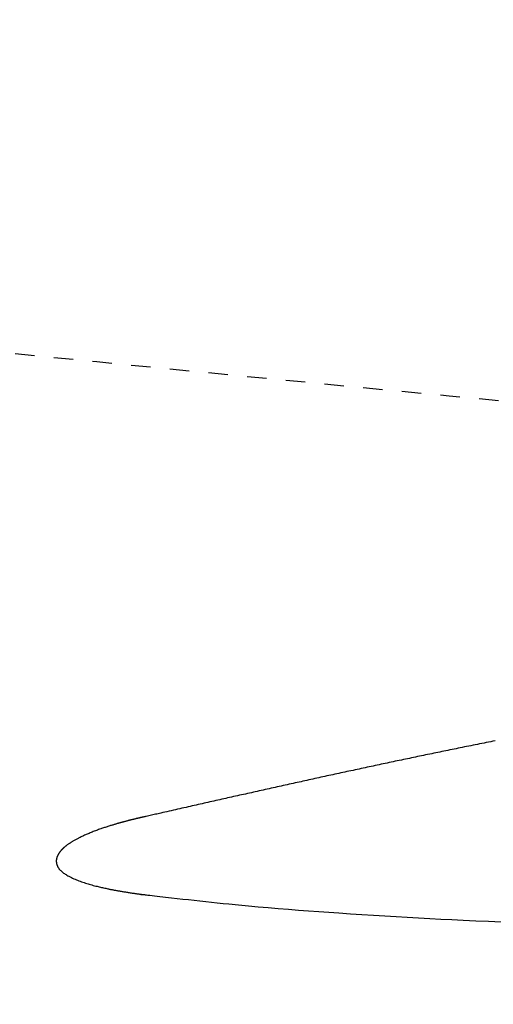
# Model space of a CAD drawing. Extents: x 0 to 2000, y 115 to 2915.
# Drawn here: x 566 to 590, y 2242 to 2292 of the extents above; entities that cross this region are included whole.
import ezdxf
from ezdxf.enums import TextEntityAlignment as Align

# ---------------------------------------------------------------- set-up
doc = ezdxf.new("R2010")
doc.units = 0
doc.header["$MEASUREMENT"] = 0
doc.linetypes.add('EXLTYPE2', pattern=[2, 1, -1])
doc.layers.get('0').update_dxf_attribs({"linetype": 'CONTINUOUS'})
for name, color, linetype in [('便器', 7, 'CONTINUOUS'), ('便座', 7, 'CONTINUOUS'), ('寸法', 7, 'CONTINUOUS')]:
    doc.layers.add(name, color=color, linetype=linetype)
doc.styles.add('EXCADDIM1', font='monotxt', dxfattribs={"width": 0.95, "bigfont": 'extfont'})
doc.styles.add('EXCADSTD', font='monotxt', dxfattribs={"bigfont": 'extfont'})
doc.styles.get("Standard").update_dxf_attribs({"font": 'monotxt', "bigfont": 'extfont'})
doc.dimstyles.get("Standard").update_dxf_attribs({"dimtxt": 0.18, "dimasz": 0.18, "dimexe": 0.18, "dimexo": 0.0625, "dimgap": 0.09, "dimtad": 0, "dimtih": 1, "dimtoh": 1, "dimdec": 4, "dimzin": 0, "dimtxsty": 'STANDARD', "dimcen": 0.09, "dimazin": 3, "dimtfac": 1, "dimtdec": 4, "dimtmove": 0, "dimatfit": 3, "dimtolj": 1, "dimtzin": 0})

# ---------------------------------------------------------------- blocks, each defined once
blk = doc.blocks.new('*D19')
at = {"layer": '寸法', "color": 3, "linetype": 'CONTINUOUS'}
for p, q in [((1074.022291, 2432.000004), (1074.022291, 1984.435187)), ((334.017073, 2104.576609), (334.017073, 1984.435187)), ((364.017073, 1999.435187), (334.017073, 1994.435187)), ((1074.022291, 1994.435187), (1044.022291, 1999.435187)), ((334.017073, 1994.435187), (1074.022291, 1994.435187)), ((334.017073, 1994.435187), (364.017073, 1989.435187)), ((1044.022291, 1989.435187), (1074.022291, 1994.435187))]:
    blk.add_line(p, q, dxfattribs=at)
at = {"layer": '寸法', "color": 2, "linetype": 'CONTINUOUS', "style": 'EXCADSTD', "width": 0.945}
blk.add_text('740', height=40, dxfattribs=at).set_placement((704.019682, 1997.935187), align=Align.CENTER)
blk = doc.blocks.new('_EX_NORM')
at = {"color": 0, "linetype": 'CONTINUOUS'}
for q in [(-1, 0.166667), (-1, 0), (-1, -0.166667)]:
    blk.add_line((0, 0), q, dxfattribs=at)
blk = doc.blocks.new('*D28')
at = {"layer": '寸法', "color": 3, "linetype": 'CONTINUOUS'}
for p, q in [((351.022291, 2431.999923), (351.022291, 2043.56939)), ((1074.022291, 2432.000004), (1074.022291, 2043.56939)), ((381.022291, 2058.56939), (351.022291, 2053.56939)), ((1074.022291, 2053.56939), (1044.022291, 2058.56939)), ((351.022291, 2053.56939), (1074.022291, 2053.56939)), ((351.022291, 2053.56939), (381.022291, 2048.56939)), ((1044.022291, 2048.56939), (1074.022291, 2053.56939))]:
    blk.add_line(p, q, dxfattribs=at)
at = {"layer": '寸法', "color": 2, "linetype": 'CONTINUOUS', "style": 'EXCADSTD', "width": 0.945}
blk.add_text('725', height=40, dxfattribs=at).set_placement((712.522291, 2057.06939), align=Align.CENTER)

msp = doc.modelspace()

# ---------------------------------------------------------------- linework, layer by layer
at = {"layer": '便器', "color": 2, "linetype": 'EXLTYPE2'}
msp.add_arc((964.698954, 6255.074615), 4000, 264.075975, 266.164296, dxfattribs=at)
at = {"layer": '便座', "color": 6, "linetype": 'CONTINUOUS', "flags": 128}
for points in [[(590.500143, 2255.074256), (590.388916, 2255.052082), (590.27653, 2255.029634), (590.163222, 2255.00696), (590.049227, 2254.984111), (589.93478, 2254.961134), (589.820117, 2254.938079), (589.705473, 2254.914995), (589.591084, 2254.891931), (589.477185, 2254.868936), (589.364012, 2254.846059), (589.2518, 2254.82335), (589.140968, 2254.800893), (589.031219, 2254.77863), (588.922446, 2254.756538), (588.814542, 2254.734596), (588.707398, 2254.712782), (588.600907, 2254.691074), (588.494962, 2254.669451), (588.389454, 2254.64789), (588.284275, 2254.626369), (588.179319, 2254.604868), (588.074477, 2254.583363), (587.969928, 2254.561893), (587.865385, 2254.540398), (587.760849, 2254.518878), (587.656318, 2254.497335), (587.551793, 2254.475767), (587.447274, 2254.454175), (587.34276, 2254.432559), (587.238251, 2254.41092), (587.133747, 2254.389257), (587.029248, 2254.36757), (586.924754, 2254.34586), (586.820525, 2254.324181), (586.7163, 2254.302479), (586.612079, 2254.280755), (586.507863, 2254.259007), (586.403651, 2254.237237), (586.299444, 2254.215444), (586.195242, 2254.193629), (586.091044, 2254.171791), (585.986851, 2254.149931), (585.882662, 2254.128049), (585.778478, 2254.106145), (585.674565, 2254.084274), (585.570656, 2254.062382), (585.466752, 2254.040469), (585.362852, 2254.018534), (585.258957, 2253.996577), (585.155067, 2253.9746), (585.051181, 2253.952601), (584.947299, 2253.930581), (584.843422, 2253.90854), (584.739549, 2253.886478), (584.635681, 2253.864396), (584.532085, 2253.84235), (584.428493, 2253.820284), (584.324905, 2253.798198), (584.221322, 2253.776092), (584.117743, 2253.753965), (584.014168, 2253.731819), (583.910597, 2253.709653), (583.807031, 2253.687467), (583.703469, 2253.665262), (583.59991, 2253.643038), (583.496356, 2253.620794), (583.393078, 2253.59859), (583.289803, 2253.576367), (583.186532, 2253.554125), (583.083265, 2253.531864), (582.980002, 2253.509585), (582.876743, 2253.487287), (582.773489, 2253.464971), (582.670238, 2253.442637), (582.56699, 2253.420286), (582.463747, 2253.397916), (582.360508, 2253.375528), (582.257546, 2253.353183), (582.154589, 2253.33082), (582.051635, 2253.30844), (581.948685, 2253.286042), (581.845738, 2253.263628), (581.742795, 2253.241197), (581.639856, 2253.218749), (581.536921, 2253.196285), (581.433989, 2253.173804), (581.33106, 2253.151307), (581.228135, 2253.128794), (581.125492, 2253.106325), (581.022851, 2253.083841), (580.920215, 2253.061341), (580.817581, 2253.038825), (580.714951, 2253.016294), (580.612324, 2252.993748), (580.509701, 2252.971187), (580.407081, 2252.948611), (580.304464, 2252.92602), (580.20185, 2252.903414), (580.09924, 2252.880794), (579.996914, 2252.858222), (579.894591, 2252.835635), (579.792272, 2252.813034), (579.689955, 2252.79042), (579.587642, 2252.767791), (579.485331, 2252.74515), (579.383024, 2252.722494), (579.280719, 2252.699826), (579.178417, 2252.677144), (579.076119, 2252.654449), (578.973822, 2252.631742), (578.871814, 2252.609085), (578.769809, 2252.586415), (578.667806, 2252.563734), (578.565806, 2252.54104), (578.463809, 2252.518334), (578.361814, 2252.495616), (578.259822, 2252.472887), (578.157833, 2252.450146), (578.055846, 2252.427394), (577.953862, 2252.40463), (577.85188, 2252.381855), (577.750191, 2252.359135), (577.648505, 2252.336404), (577.546821, 2252.313662), (577.445139, 2252.290909), (577.34346, 2252.268147), (577.241782, 2252.245374), (577.140107, 2252.222592), (577.038433, 2252.1998), (576.936761, 2252.176998), (576.835091, 2252.154186), (576.733423, 2252.131365), (576.632047, 2252.108601), (576.530673, 2252.085827), (576.4293, 2252.063045), (576.32793, 2252.040254), (576.226562, 2252.017455), (576.125197, 2251.994648), (576.023834, 2251.971833), (575.922474, 2251.949011), (575.821116, 2251.926181), (575.719762, 2251.903344), (575.618412, 2251.880499), (575.517356, 2251.857714), (575.416198, 2251.834899), (575.314833, 2251.812029), (575.213156, 2251.789082), (575.111061, 2251.766033), (575.008444, 2251.74286), (574.905199, 2251.719538), (574.801221, 2251.696043), (574.696404, 2251.672353), (574.590644, 2251.648444), (574.483835, 2251.624291), (574.376211, 2251.599949), (574.267673, 2251.575395), (574.158453, 2251.55068), (574.048785, 2251.525859), (573.938901, 2251.500985), (573.829035, 2251.476109), (573.719419, 2251.451286), (573.610287, 2251.426567), (573.501873, 2251.402006), (573.394409, 2251.377656), (573.288128, 2251.35357), (573.218419, 2251.337769), (573.149274, 2251.322094), (573.080632, 2251.306532), (573.012434, 2251.291069), (572.944622, 2251.275692), (572.877135, 2251.260387), (572.809914, 2251.245142), (572.742901, 2251.229943), (572.676035, 2251.214777), (572.609257, 2251.199631), (572.542508, 2251.184491), (572.509182, 2251.176932), (572.476401, 2251.169497), (572.44472, 2251.162311), (572.414693, 2251.1555), (572.386873, 2251.14919), (572.361814, 2251.143506), (572.340069, 2251.138574), (572.322193, 2251.134519), (572.308739, 2251.131468), (572.30026, 2251.129545), (572.297311, 2251.128876)], [(572.297311, 2251.128876), (572.296602, 2251.128713), (572.294565, 2251.128244), (572.29133, 2251.1275), (572.287032, 2251.126511), (572.2818, 2251.125307), (572.275769, 2251.12392), (572.26907, 2251.122379), (572.261835, 2251.120714), (572.254197, 2251.118957), (572.246287, 2251.117137), (572.238238, 2251.115286), (572.222087, 2251.11157), (572.2059, 2251.107844), (572.189667, 2251.104104), (572.173379, 2251.100346), (572.157027, 2251.096566), (572.140602, 2251.092761), (572.124094, 2251.088926), (572.107495, 2251.085058), (572.090794, 2251.081153), (572.073984, 2251.077207), (572.057054, 2251.073216), (572.032171, 2251.067318), (572.007065, 2251.06133), (571.981786, 2251.055265), (571.956383, 2251.049136), (571.930907, 2251.042958), (571.905406, 2251.036742), (571.879932, 2251.030504), (571.854534, 2251.024255), (571.829261, 2251.01801), (571.804164, 2251.011782), (571.779293, 2251.005584), (571.755249, 2250.999568), (571.731444, 2250.993587), (571.707856, 2250.987636), (571.684462, 2250.981708), (571.661237, 2250.975798), (571.63816, 2250.969899), (571.615206, 2250.964006), (571.592354, 2250.958112), (571.569579, 2250.952211), (571.546859, 2250.946299), (571.52417, 2250.940367), (571.502078, 2250.934566), (571.480027, 2250.928751), (571.458048, 2250.92293), (571.436174, 2250.917113), (571.414436, 2250.911308), (571.392867, 2250.905525), (571.371498, 2250.899772), (571.350363, 2250.894059), (571.329493, 2250.888393), (571.30892, 2250.882785), (571.288677, 2250.877243), (571.269284, 2250.87191), (571.250177, 2250.866633), (571.231298, 2250.861396), (571.212591, 2250.856182), (571.193997, 2250.850977), (571.175461, 2250.845765), (571.156923, 2250.840528), (571.138327, 2250.835253), (571.119615, 2250.829923), (571.10073, 2250.824522), (571.081615, 2250.819035), (571.050217, 2250.80998), (571.01814, 2250.800676), (570.985451, 2250.791139), (570.952219, 2250.781387), (570.918512, 2250.771435), (570.884399, 2250.761301), (570.849947, 2250.751001), (570.815226, 2250.740552), (570.780303, 2250.72997), (570.745246, 2250.719272), (570.710125, 2250.708475), (570.663855, 2250.694123), (570.617576, 2250.679615), (570.571272, 2250.66494), (570.524929, 2250.650086), (570.47853, 2250.63504), (570.432061, 2250.619792), (570.385506, 2250.604329), (570.33885, 2250.58864), (570.292077, 2250.572712), (570.245173, 2250.556534), (570.198122, 2250.540093), (570.143516, 2250.520741), (570.088748, 2250.501039), (570.033876, 2250.481002), (569.978955, 2250.460645), (569.924041, 2250.439985), (569.86919, 2250.419037), (569.814458, 2250.397818), (569.759901, 2250.376343), (569.705575, 2250.354628), (569.651537, 2250.332688), (569.597841, 2250.310541), (569.550528, 2250.290726), (569.503538, 2250.270753), (569.456878, 2250.250615), (569.410558, 2250.230305), (569.364585, 2250.209817), (569.318968, 2250.189143), (569.273714, 2250.168277), (569.228833, 2250.147212), (569.184333, 2250.125942), (569.140222, 2250.104459), (569.096508, 2250.082757), (569.062957, 2250.065807), (569.029643, 2250.04871), (568.996561, 2250.031456), (568.963707, 2250.014032), (568.931073, 2249.996427), (568.898656, 2249.97863), (568.86645, 2249.96063), (568.834448, 2249.942415), (568.802647, 2249.923974), (568.771041, 2249.905296), (568.739624, 2249.886369), (568.715707, 2249.871709), (568.691885, 2249.856883), (568.668145, 2249.841874), (568.644474, 2249.826668), (568.62086, 2249.81125), (568.597289, 2249.795604), (568.573749, 2249.779717), (568.550226, 2249.763572), (568.526709, 2249.747156), (568.503183, 2249.730452), (568.479638, 2249.713446), (568.461499, 2249.700144), (568.443387, 2249.686667), (568.425346, 2249.673028), (568.407423, 2249.65924), (568.389664, 2249.645316), (568.372114, 2249.63127), (568.354819, 2249.617113), (568.337826, 2249.602859), (568.321179, 2249.588522), (568.304925, 2249.574113), (568.28911, 2249.559647), (568.280364, 2249.551435), (568.271752, 2249.543202), (568.26325, 2249.534941), (568.254838, 2249.526645), (568.246493, 2249.518306), (568.238194, 2249.509919), (568.229918, 2249.501477), (568.221643, 2249.492972), (568.213348, 2249.484397), (568.20501, 2249.475746), (568.196608, 2249.467012), (568.192384, 2249.46262), (568.188212, 2249.458283), (568.184167, 2249.454076), (568.18032, 2249.450077), (568.176748, 2249.446362), (568.173522, 2249.443009), (568.170718, 2249.440093), (568.168408, 2249.437691), (568.166667, 2249.435881), (568.165568, 2249.434738), (568.165186, 2249.434341)], [(568.165186, 2249.434341), (568.164997, 2249.43412), (568.164455, 2249.433485), (568.163595, 2249.432477), (568.16245, 2249.431137), (568.161057, 2249.429505), (568.159449, 2249.427623), (568.157662, 2249.42553), (568.155731, 2249.423268), (568.15369, 2249.420878), (568.151574, 2249.418401), (568.149419, 2249.415876), (568.145094, 2249.41081), (568.140752, 2249.405716), (568.136396, 2249.400591), (568.13203, 2249.395431), (568.127656, 2249.390233), (568.123278, 2249.384991), (568.118899, 2249.379703), (568.114523, 2249.374365), (568.110152, 2249.368973), (568.10579, 2249.363523), (568.101439, 2249.358011), (568.095458, 2249.350296), (568.089513, 2249.342473), (568.083614, 2249.334556), (568.077768, 2249.326563), (568.071985, 2249.318509), (568.066271, 2249.310409), (568.060637, 2249.302281), (568.055089, 2249.294139), (568.049637, 2249.286001), (568.044288, 2249.277882), (568.039051, 2249.269798), (568.034241, 2249.262248), (568.029534, 2249.254736), (568.024926, 2249.247255), (568.020416, 2249.239797), (568.016, 2249.232355), (568.011675, 2249.224921), (568.007438, 2249.217489), (568.003286, 2249.210052), (567.999216, 2249.202601), (567.995225, 2249.195129), (567.99131, 2249.18763), (567.987702, 2249.180561), (567.984159, 2249.173462), (567.980684, 2249.166331), (567.977276, 2249.159171), (567.973937, 2249.15198), (567.970668, 2249.144758), (567.96747, 2249.137506), (567.964345, 2249.130225), (567.961293, 2249.122913), (567.958317, 2249.115571), (567.955416, 2249.108199), (567.95274, 2249.101188), (567.950134, 2249.094152), (567.9476, 2249.087089), (567.94514, 2249.080002), (567.942754, 2249.07289), (567.940444, 2249.065753), (567.938211, 2249.058593), (567.936056, 2249.05141), (567.933982, 2249.044205), (567.931989, 2249.036977), (567.930078, 2249.029728), (567.928326, 2249.022763), (567.926651, 2249.01578), (567.925056, 2249.008779), (567.92354, 2249.001761), (567.922105, 2248.994727), (567.920751, 2248.987677), (567.91948, 2248.980613), (567.918293, 2248.973536), (567.91719, 2248.966445), (567.916172, 2248.959342), (567.915241, 2248.952228), (567.914418, 2248.945299), (567.913677, 2248.938378), (567.913017, 2248.931481), (567.912437, 2248.924627), (567.911936, 2248.917832), (567.911514, 2248.911114), (567.91117, 2248.90449), (567.910902, 2248.897979), (567.91071, 2248.891596), (567.910594, 2248.885361), (567.910552, 2248.879289), (567.910583, 2248.873445), (567.910685, 2248.867756), (567.910857, 2248.862197), (567.911097, 2248.856744), (567.911404, 2248.851373), (567.911777, 2248.846061), (567.912215, 2248.840783), (567.912716, 2248.835515), (567.913279, 2248.830234), (567.913903, 2248.824916), (567.914586, 2248.819536), (567.916298, 2248.8074), (567.918291, 2248.794906), (567.920564, 2248.782107), (567.923116, 2248.76906), (567.925945, 2248.755819), (567.929051, 2248.74244), (567.932431, 2248.728978), (567.936086, 2248.715487), (567.940012, 2248.702024), (567.94421, 2248.688643), (567.948678, 2248.6754), (567.956948, 2248.653153), (567.965993, 2248.631441), (567.9758, 2248.610234), (567.986357, 2248.589502), (567.997651, 2248.569215), (568.00967, 2248.549345), (568.022402, 2248.52986), (568.035833, 2248.510732), (568.049953, 2248.49193), (568.064747, 2248.473426), (568.080205, 2248.455188), (568.110582, 2248.421991), (568.143044, 2248.389597), (568.177441, 2248.357991), (568.213619, 2248.32716), (568.251426, 2248.297089), (568.290709, 2248.267764), (568.331316, 2248.239171), (568.373096, 2248.211296), (568.415895, 2248.184124), (568.45956, 2248.15764), (568.503941, 2248.131832), (568.564479, 2248.09819), (568.625949, 2248.065704), (568.688268, 2248.034336), (568.75135, 2248.004049), (568.815113, 2247.974806), (568.879474, 2247.946569), (568.944348, 2247.919302), (569.009652, 2247.892967), (569.075302, 2247.867527), (569.141216, 2247.842945), (569.207309, 2247.819183), (569.274619, 2247.795827), (569.342017, 2247.773244), (569.409493, 2247.751397), (569.477035, 2247.730248), (569.544633, 2247.70976), (569.612277, 2247.689896), (569.679954, 2247.67062), (569.747655, 2247.651893), (569.815369, 2247.633678), (569.883085, 2247.615939), (569.950792, 2247.598638), (570.008487, 2247.584211), (570.066078, 2247.570082), (570.123476, 2247.556259), (570.180594, 2247.542747), (570.237342, 2247.529553), (570.293632, 2247.516685), (570.349373, 2247.504149), (570.404478, 2247.491951), (570.458857, 2247.480099), (570.512422, 2247.468599), (570.565083, 2247.457458), (570.602011, 2247.449743), (570.638526, 2247.442195), (570.674718, 2247.434797), (570.710678, 2247.427532), (570.746494, 2247.420381), (570.782259, 2247.413328), (570.81806, 2247.406354), (570.85399, 2247.399442), (570.890138, 2247.392574), (570.926594, 2247.385733), (570.963449, 2247.3789), (571.002994, 2247.371658), (571.043081, 2247.364407), (571.083706, 2247.357147), (571.124863, 2247.349881), (571.166546, 2247.342608), (571.208751, 2247.33533), (571.251472, 2247.328048), (571.294703, 2247.320762), (571.33844, 2247.313473), (571.382677, 2247.306184), (571.427408, 2247.298893), (571.474979, 2247.291227), (571.523, 2247.283578), (571.571383, 2247.275963), (571.620036, 2247.268399), (571.668869, 2247.260902), (571.717793, 2247.25349), (571.766715, 2247.24618), (571.815547, 2247.238987), (571.864198, 2247.23193), (571.912578, 2247.225024), (571.960596, 2247.218287), (571.994333, 2247.213626), (572.027855, 2247.20905), (572.061171, 2247.204553), (572.094293, 2247.200128), (572.127231, 2247.195767), (572.159996, 2247.191463), (572.192598, 2247.187208), (572.225048, 2247.182997), (572.257357, 2247.178821), (572.289536, 2247.174674), (572.321594, 2247.170548), (572.337569, 2247.168492), (572.353256, 2247.166473), (572.368396, 2247.164525), (572.382729, 2247.162681), (572.395994, 2247.160974), (572.407931, 2247.159438), (572.418281, 2247.158106), (572.426784, 2247.157012), (572.433179, 2247.156189), (572.437207, 2247.155671), (572.438608, 2247.155491)], [(572.438618, 2247.155052), (572.438191, 2247.154962), (572.436965, 2247.154705), (572.435027, 2247.154298), (572.43246, 2247.153759), (572.429348, 2247.153106), (572.425778, 2247.152356), (572.421834, 2247.151528), (572.4176, 2247.150639), (572.413161, 2247.149707), (572.408602, 2247.14875), (572.404007, 2247.147785), (572.397855, 2247.146498), (572.391778, 2247.145254), (572.385759, 2247.144078), (572.379783, 2247.142993), (572.373833, 2247.142024), (572.367895, 2247.141195), (572.361952, 2247.14053), (572.355988, 2247.140054), (572.349988, 2247.139791), (572.343935, 2247.139765), (572.337815, 2247.14), (572.331826, 2247.140488), (572.325809, 2247.141207), (572.319817, 2247.14212), (572.3139, 2247.143188), (572.30811, 2247.144376), (572.302498, 2247.145646), (572.297115, 2247.146962), (572.292013, 2247.148286), (572.287242, 2247.149582), (572.282854, 2247.150813), (572.278901, 2247.151942), (572.277953, 2247.152214), (572.277047, 2247.152473), (572.276194, 2247.152717), (572.275404, 2247.152944), (572.274686, 2247.153149), (572.274052, 2247.153331), (572.273511, 2247.153486), (572.273072, 2247.153612), (572.272746, 2247.153705), (572.272544, 2247.153763), (572.272474, 2247.153783)], [(572.438608, 2247.155491), (572.451961, 2247.15397), (572.490326, 2247.149602), (572.551159, 2247.142675), (572.631918, 2247.133479), (572.730058, 2247.122304), (572.843037, 2247.109439), (572.968312, 2247.095174), (573.10334, 2247.079799), (573.245577, 2247.063602), (573.39248, 2247.046875), (573.541506, 2247.029905), (573.838032, 2246.996152), (574.133284, 2246.962617), (574.427656, 2246.929328), (574.721542, 2246.896311), (575.015335, 2246.863596), (575.309428, 2246.83121), (575.604215, 2246.799181), (575.900089, 2246.767536), (576.197444, 2246.736304), (576.496674, 2246.705512), (576.798171, 2246.675189), (577.295987, 2246.626725), (577.799951, 2246.579569), (578.309113, 2246.533704), (578.822526, 2246.489114), (579.33924, 2246.445785), (579.858306, 2246.403699), (580.378775, 2246.362842), (580.899697, 2246.323197), (581.420125, 2246.284749), (581.939109, 2246.247481), (582.4557, 2246.211379), (583.05212, 2246.170863), (583.644425, 2246.131858), (584.233014, 2246.094325), (584.818284, 2246.058222), (585.400635, 2246.02351), (585.980466, 2245.990147), (586.558175, 2245.958094), (587.13416, 2245.927309), (587.708821, 2245.897753), (588.282556, 2245.869384), (588.855763, 2245.842162), (589.510023, 2245.812445), (590.164378, 2245.784182), (590.819092, 2245.757384)]]:
    msp.add_lwpolyline(points, dxfattribs=at)

# ---------------------------------------------------------------- dimensions: what is measured, and where the dimension line sits
at = {"layer": '寸法', "color": 3, "linetype": 'CONTINUOUS'}
dim = msp.add_linear_dim(base=(1074.022291, 1994.435187), p1=(334.017073, 2109.576609), p2=(1074.022291, 2437.000004), text='740', dimstyle='STANDARD', override={"dimtxt": 40, "dimasz": 30, "dimexe": 10, "dimexo": 5, "dimgap": 3.5, "dimtad": 1, "dimjust": 0, "dimtih": 0, "dimtoh": 0, "dimdec": 2, "dimzin": 8, "dimtxsty": 'EXCADDIM1', "dimblk1": '_EX_NORM', "dimblk2": '_EX_NORM', "dimsah": 1, "dimse1": 0, "dimse2": 0, "dimclrd": 3, "dimclre": 3, "dimclrt": 2, "dimtmove": 2}, dxfattribs=at)
dim.commit()
dim.dimension.update_dxf_attribs({"geometry": '*D19', "text_midpoint": (704.019682, 2017.935187), "dimtype": 160})
at = {"layer": '寸法', "color": 2, "linetype": 'CONTINUOUS'}
dim = msp.add_linear_dim(base=(1074.022291, 2053.56939), p1=(351.022291, 2436.999923), p2=(1074.022291, 2437.000004), text='725', dimstyle='STANDARD', override={"dimtxt": 40, "dimasz": 30, "dimexe": 10, "dimexo": 5, "dimgap": 3.5, "dimtad": 1, "dimjust": 0, "dimtih": 0, "dimtoh": 0, "dimdec": 2, "dimzin": 8, "dimtxsty": 'EXCADDIM1', "dimblk1": '_EX_NORM', "dimblk2": '_EX_NORM', "dimsah": 1, "dimse1": 0, "dimse2": 0, "dimclrd": 3, "dimclre": 3, "dimclrt": 2, "dimtmove": 2}, dxfattribs=at)
dim.commit()
dim.dimension.update_dxf_attribs({"geometry": '*D28', "text_midpoint": (712.522291, 2077.06939), "dimtype": 160})

doc.saveas('drawing.dxf')
